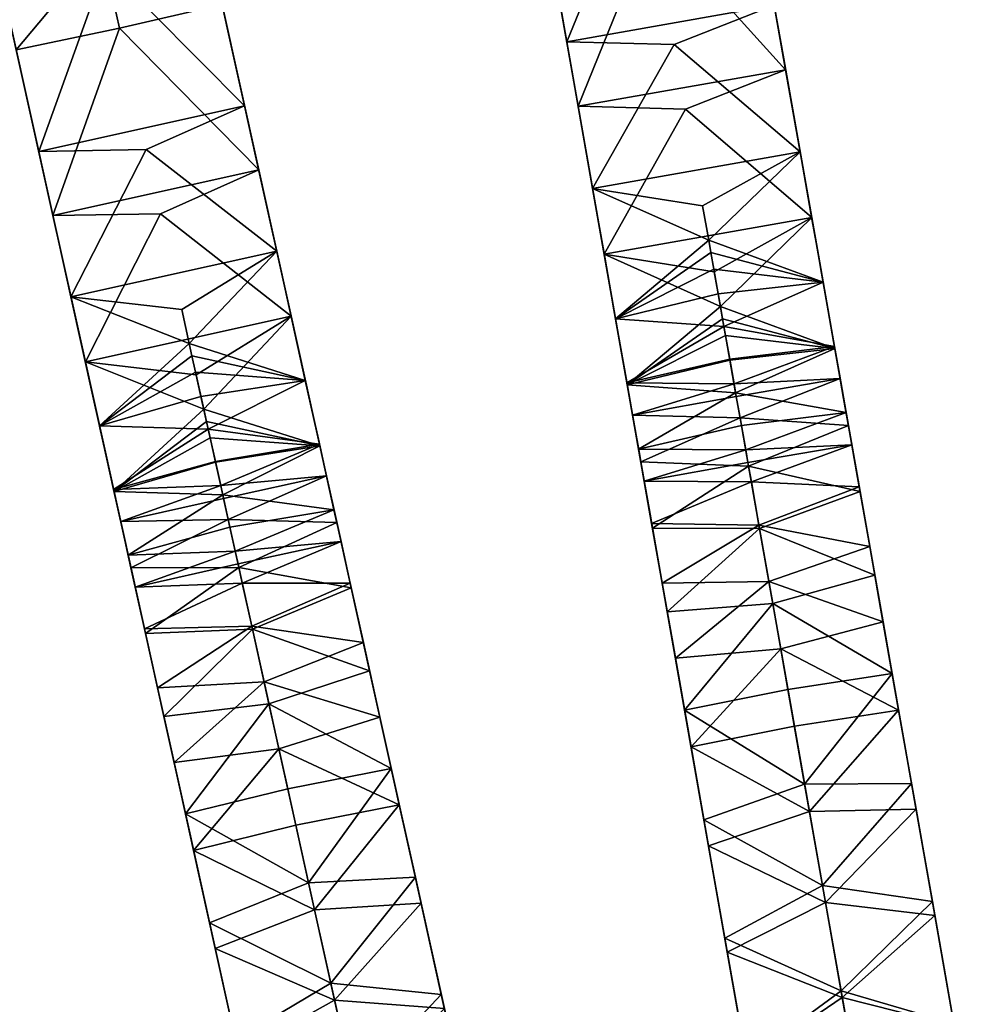
# Model space of a CAD drawing. Units: inches. Extents: x -58 to 58, y -19 to 23.
# Drawn here: x -19 to -14, y 11 to 16 of the extents above; entities that cross this region are included whole.
import ezdxf

# ---------------------------------------------------------------- set-up
doc = ezdxf.new("R2010")
doc.units = ezdxf.units.IN
doc.header["$MEASUREMENT"] = 0
doc.layers.add('SEAT-SEAT', color=5, linetype='Continuous')

msp = doc.modelspace()

# ---------------------------------------------------------------- linework, layer by layer
at = {"layer": 'SEAT-SEAT'}
for points in [[(-15.9033, 16.947, 28.1833), (-15.3209, 17.0451, 28.1729), (-15.7397, 16.0193, 25.8573)], [(-15.7397, 16.0193, 25.8573), (-15.3209, 17.0451, 28.1729), (-14.5766, 16.2244, 25.8573)], [(-15.9033, 16.947, 28.1833), (-15.7397, 16.0193, 25.8573), (-15.871, 16.764, 28.2512)], [(-14.5766, 16.2244, 25.8573), (-14.7079, 16.9691, 28.2512), (-14.5129, 15.8629, 25.9997)], [(-14.7079, 16.9691, 28.2512), (-14.6777, 16.7979, 28.3435), (-14.5129, 15.8629, 25.9997)], [(-14.6777, 16.7979, 28.3435), (-15.2582, 16.6892, 28.3289), (-14.5129, 15.8629, 25.9997)], [(-15.8409, 16.5929, 28.3436), (-15.871, 16.764, 28.2512), (-15.676, 15.6579, 25.9997)], [(-15.676, 15.6579, 25.9997), (-15.871, 16.764, 28.2512), (-15.7397, 16.0193, 25.8573)], [(-15.2582, 16.6892, 28.3289), (-15.8409, 16.5929, 28.3436), (-15.676, 15.6579, 25.9997)], [(-14.5129, 15.8629, 25.9997), (-15.2582, 16.6892, 28.3289), (-15.676, 15.6579, 25.9997)], [(-18.3245, 16.4482, 28.1729), (-17.7489, 16.5802, 28.1833), (-17.5453, 15.6605, 25.8573)], [(-17.7489, 16.5802, 28.1833), (-17.7087, 16.3988, 28.2512), (-17.5453, 15.6605, 25.8573)], [(-18.3462, 16.5463, 29.3694), (-18.9359, 16.4779, 29.4978), (-18.8243, 15.9738, 28.3436)], [(-18.3462, 16.5463, 29.3694), (-18.8243, 15.9738, 28.3436), (-18.2464, 16.0953, 28.3289)], [(-18.2464, 16.0953, 28.3289), (-17.6711, 16.2291, 28.3435), (-18.3462, 16.5463, 29.3694)], [(-18.902, 16.3249, 28.1833), (-18.3245, 16.4482, 28.1729), (-18.6984, 15.4052, 25.8573)], [(-18.6984, 15.4052, 25.8573), (-18.3245, 16.4482, 28.1729), (-17.5453, 15.6605, 25.8573)], [(-17.5453, 15.6605, 25.8573), (-17.7087, 16.3988, 28.2512), (-17.4659, 15.3021, 25.9997)], [(-17.7087, 16.3988, 28.2512), (-17.6711, 16.2291, 28.3435), (-17.4659, 15.3021, 25.9997)], [(-18.902, 16.3249, 28.1833), (-18.6984, 15.4052, 25.8573), (-18.8619, 16.1435, 28.2512)], [(-17.6711, 16.2291, 28.3435), (-18.2464, 16.0953, 28.3289), (-17.4659, 15.3021, 25.9997)], [(-15.7397, 16.0193, 25.8573), (-14.5766, 16.2244, 25.8573), (-15.1375, 16.0046, 25.5396)], [(-15.1375, 16.0046, 25.5396), (-14.5766, 16.2244, 25.8573), (-14.4317, 15.4027, 23.4906)], [(-14.5766, 16.2244, 25.8573), (-14.5238, 15.9248, 25.6084), (-14.4317, 15.4027, 23.4906)], [(-14.5766, 16.2244, 25.8573), (-14.5129, 15.8629, 25.9997), (-14.5238, 15.9248, 25.6084)], [(-18.8243, 15.9738, 28.3436), (-18.8619, 16.1435, 28.2512), (-18.6191, 15.0468, 25.9997)], [(-18.6191, 15.0468, 25.9997), (-18.8619, 16.1435, 28.2512), (-18.6984, 15.4052, 25.8573)], [(-18.2464, 16.0953, 28.3289), (-18.8243, 15.9738, 28.3436), (-18.6191, 15.0468, 25.9997)], [(-17.4659, 15.3021, 25.9997), (-18.2464, 16.0953, 28.3289), (-18.6191, 15.0468, 25.9997)], [(-15.676, 15.6579, 25.9997), (-15.7397, 16.0193, 25.8573), (-15.6869, 15.7198, 25.6084)], [(-15.6869, 15.7198, 25.6084), (-15.7397, 16.0193, 25.8573), (-15.5949, 15.1976, 23.4906)], [(-15.7397, 16.0193, 25.8573), (-15.1375, 16.0046, 25.5396), (-15.5949, 15.1976, 23.4906)], [(-15.5949, 15.1976, 23.4906), (-15.1375, 16.0046, 25.5396), (-14.4317, 15.4027, 23.4906)], [(-14.4317, 15.4027, 23.4906), (-14.5238, 15.9248, 25.6084), (-14.3668, 15.0348, 23.6148)], [(-14.5238, 15.9248, 25.6084), (-14.5129, 15.8629, 25.9997), (-14.3668, 15.0348, 23.6148)], [(-14.5129, 15.8629, 25.9997), (-15.676, 15.6579, 25.9997), (-15.0734, 15.6411, 25.6767)], [(-14.5129, 15.8629, 25.9997), (-15.0734, 15.6411, 25.6767), (-14.3668, 15.0348, 23.6148)], [(-15.676, 15.6579, 25.9997), (-15.6869, 15.7198, 25.6084), (-15.53, 14.8297, 23.6148)], [(-15.53, 14.8297, 23.6148), (-15.6869, 15.7198, 25.6084), (-15.5949, 15.1976, 23.4906)], [(-18.6984, 15.4052, 25.8573), (-17.5453, 15.6605, 25.8573), (-18.0961, 15.4166, 25.5396)], [(-18.0961, 15.4166, 25.5396), (-17.5453, 15.6605, 25.8573), (-17.3649, 14.8459, 23.4906)], [(-17.5453, 15.6605, 25.8573), (-17.4795, 15.3635, 25.6084), (-17.3649, 14.8459, 23.4906)], [(-17.5453, 15.6605, 25.8573), (-17.4659, 15.3021, 25.9997), (-17.4795, 15.3635, 25.6084)], [(-15.0734, 15.6411, 25.6767), (-15.676, 15.6579, 25.9997), (-15.53, 14.8297, 23.6148)], [(-14.3668, 15.0348, 23.6148), (-15.0734, 15.6411, 25.6767), (-15.53, 14.8297, 23.6148)], [(-18.6984, 15.4052, 25.8573), (-18.0961, 15.4166, 25.5396), (-18.5181, 14.5906, 23.4906)], [(-18.6191, 15.0468, 25.9997), (-18.6984, 15.4052, 25.8573), (-18.6327, 15.1082, 25.6084)], [(-18.6327, 15.1082, 25.6084), (-18.6984, 15.4052, 25.8573), (-18.5181, 14.5906, 23.4906)], [(-18.5181, 14.5906, 23.4906), (-18.0961, 15.4166, 25.5396), (-17.3649, 14.8459, 23.4906)], [(-15.5949, 15.1976, 23.4906), (-14.4317, 15.4027, 23.4906), (-14.978, 15.0998, 22.8552)], [(-14.978, 15.0998, 22.8552), (-14.4317, 15.4027, 23.4906), (-14.944, 14.9071, 22.2178)], [(-14.4317, 15.4027, 23.4906), (-14.3029, 14.6723, 21.0835), (-14.944, 14.9071, 22.2178)], [(-14.4317, 15.4027, 23.4906), (-14.3296, 14.8236, 22.2749), (-14.3029, 14.6723, 21.0835)], [(-14.4317, 15.4027, 23.4906), (-14.3668, 15.0348, 23.6148), (-14.3637, 15.0169, 22.9142)], [(-14.3637, 15.0169, 22.9142), (-14.3296, 14.8236, 22.2749), (-14.4317, 15.4027, 23.4906)], [(-17.3649, 14.8459, 23.4906), (-17.4795, 15.3635, 25.6084), (-17.2842, 14.4811, 23.6148)], [(-17.4795, 15.3635, 25.6084), (-17.4659, 15.3021, 25.9997), (-17.2842, 14.4811, 23.6148)], [(-17.4659, 15.3021, 25.9997), (-18.6191, 15.0468, 25.9997), (-18.0163, 15.0562, 25.6767)], [(-17.4659, 15.3021, 25.9997), (-18.0163, 15.0562, 25.6767), (-17.2842, 14.4811, 23.6148)], [(-15.53, 14.8297, 23.6148), (-15.5949, 15.1976, 23.4906), (-15.5268, 14.8118, 22.9142)], [(-15.5268, 14.8118, 22.9142), (-15.5949, 15.1976, 23.4906), (-15.4928, 14.6185, 22.2749)], [(-15.5949, 15.1976, 23.4906), (-15.4661, 14.4672, 21.0835), (-15.4928, 14.6185, 22.2749)], [(-15.5949, 15.1976, 23.4906), (-14.944, 14.9071, 22.2178), (-15.4661, 14.4672, 21.0835)], [(-14.978, 15.0998, 22.8552), (-14.944, 14.9071, 22.2178), (-15.5949, 15.1976, 23.4906)], [(-18.6191, 15.0468, 25.9997), (-18.6327, 15.1082, 25.6084), (-18.4374, 14.2258, 23.6148)], [(-18.4374, 14.2258, 23.6148), (-18.6327, 15.1082, 25.6084), (-18.5181, 14.5906, 23.4906)], [(-18.0163, 15.0562, 25.6767), (-18.6191, 15.0468, 25.9997), (-18.4374, 14.2258, 23.6148)], [(-17.2842, 14.4811, 23.6148), (-18.0163, 15.0562, 25.6767), (-18.4374, 14.2258, 23.6148)], [(-14.3668, 15.0348, 23.6148), (-15.53, 14.8297, 23.6148), (-14.9127, 14.7298, 22.9729)], [(-14.9127, 14.7298, 22.9729), (-14.8786, 14.536, 22.3317), (-14.3668, 15.0348, 23.6148)], [(-14.3668, 15.0348, 23.6148), (-14.8786, 14.536, 22.3317), (-14.2375, 14.3013, 21.1979)], [(-14.3637, 15.0169, 22.9142), (-14.3668, 15.0348, 23.6148), (-14.3296, 14.8236, 22.2749)], [(-14.3668, 15.0348, 23.6148), (-14.2375, 14.3013, 21.1979), (-14.3296, 14.8236, 22.2749)], [(-15.4661, 14.4672, 21.0835), (-14.944, 14.9071, 22.2178), (-14.9318, 14.838, 21.9853)], [(-14.944, 14.9071, 22.2178), (-14.3029, 14.6723, 21.0835), (-14.9318, 14.838, 21.9853)], [(-18.5181, 14.5906, 23.4906), (-17.3649, 14.8459, 23.4906), (-17.8975, 14.5195, 22.8552)], [(-17.8975, 14.5195, 22.8552), (-17.3649, 14.8459, 23.4906), (-17.8552, 14.3285, 22.2178)], [(-17.3649, 14.8459, 23.4906), (-17.2046, 14.1217, 21.0835), (-17.8552, 14.3285, 22.2178)], [(-17.3649, 14.8459, 23.4906), (-17.2378, 14.2717, 22.2749), (-17.2046, 14.1217, 21.0835)], [(-17.3649, 14.8459, 23.4906), (-17.2842, 14.4811, 23.6148), (-17.2802, 14.4633, 22.9142)], [(-17.2802, 14.4633, 22.9142), (-17.2378, 14.2717, 22.2749), (-17.3649, 14.8459, 23.4906)], [(-14.9127, 14.7298, 22.9729), (-15.53, 14.8297, 23.6148), (-14.8786, 14.536, 22.3317)], [(-15.53, 14.8297, 23.6148), (-15.4007, 14.0962, 21.198), (-14.8786, 14.536, 22.3317)], [(-15.53, 14.8297, 23.6148), (-15.4928, 14.6185, 22.2749), (-15.4007, 14.0962, 21.198)], [(-15.5268, 14.8118, 22.9142), (-15.4928, 14.6185, 22.2749), (-15.53, 14.8297, 23.6148)], [(-15.4661, 14.4672, 21.0835), (-14.9318, 14.838, 21.9853), (-14.9154, 14.7451, 21.6731)], [(-14.9154, 14.7451, 21.6731), (-14.9318, 14.838, 21.9853), (-14.3029, 14.6723, 21.0835)], [(-14.3029, 14.6723, 21.0835), (-14.3296, 14.8236, 22.2749), (-14.3174, 14.7544, 22.0423)], [(-14.3296, 14.8236, 22.2749), (-14.2375, 14.3013, 21.1979), (-14.3174, 14.7544, 22.0423)], [(-15.4661, 14.4672, 21.0835), (-14.9154, 14.7451, 21.6731), (-14.891, 14.6067, 21.2079)], [(-14.9154, 14.7451, 21.6731), (-14.3029, 14.6723, 21.0835), (-14.891, 14.6067, 21.2079)], [(-14.3029, 14.6723, 21.0835), (-14.3174, 14.7544, 22.0423), (-14.301, 14.6616, 21.7302)], [(-14.301, 14.6616, 21.7302), (-14.3174, 14.7544, 22.0423), (-14.2375, 14.3013, 21.1979)], [(-14.891, 14.6067, 21.2079), (-14.3029, 14.6723, 21.0835), (-14.8586, 14.4228, 20.5896)], [(-14.3029, 14.6723, 21.0835), (-14.2395, 14.3124, 19.8736), (-14.8586, 14.4228, 20.5896)], [(-14.3029, 14.6723, 21.0835), (-14.2442, 14.3393, 20.6467), (-14.2395, 14.3124, 19.8736)], [(-14.2766, 14.5232, 21.265), (-14.2442, 14.3393, 20.6467), (-14.3029, 14.6723, 21.0835)], [(-14.3029, 14.6723, 21.0835), (-14.301, 14.6616, 21.7302), (-14.2766, 14.5232, 21.265)], [(-14.301, 14.6616, 21.7302), (-14.2375, 14.3013, 21.1979), (-14.2766, 14.5232, 21.265)], [(-18.4374, 14.2258, 23.6148), (-18.5181, 14.5906, 23.4906), (-18.4334, 14.208, 22.9142)], [(-18.4334, 14.208, 22.9142), (-18.5181, 14.5906, 23.4906), (-18.391, 14.0164, 22.2749)], [(-18.5181, 14.5906, 23.4906), (-18.3578, 13.8664, 21.0835), (-18.391, 14.0164, 22.2749)], [(-18.5181, 14.5906, 23.4906), (-17.8552, 14.3285, 22.2178), (-18.3578, 13.8664, 21.0835)], [(-17.8975, 14.5195, 22.8552), (-17.8552, 14.3285, 22.2178), (-18.5181, 14.5906, 23.4906)], [(-15.4007, 14.0962, 21.198), (-15.4928, 14.6185, 22.2749), (-15.4806, 14.5493, 22.0423)], [(-15.4928, 14.6185, 22.2749), (-15.4661, 14.4672, 21.0835), (-15.4806, 14.5493, 22.0423)], [(-14.891, 14.6067, 21.2079), (-14.8586, 14.4228, 20.5896), (-15.4661, 14.4672, 21.0835)], [(-15.4007, 14.0962, 21.198), (-15.4806, 14.5493, 22.0423), (-15.4642, 14.4565, 21.7302)], [(-15.4642, 14.4565, 21.7302), (-15.4806, 14.5493, 22.0423), (-15.4661, 14.4672, 21.0835)], [(-14.8786, 14.536, 22.3317), (-15.4007, 14.0962, 21.198), (-14.8664, 14.4668, 22.0991)], [(-14.2375, 14.3013, 21.1979), (-14.8786, 14.536, 22.3317), (-14.8664, 14.4668, 22.0991)], [(-14.2766, 14.5232, 21.265), (-14.2375, 14.3013, 21.1979), (-14.2442, 14.3393, 20.6467)], [(-17.2842, 14.4811, 23.6148), (-18.4374, 14.2258, 23.6148), (-17.8163, 14.1528, 22.9729)], [(-17.8163, 14.1528, 22.9729), (-17.7738, 13.9606, 22.3317), (-17.2842, 14.4811, 23.6148)], [(-17.2842, 14.4811, 23.6148), (-17.7738, 13.9606, 22.3317), (-17.1232, 13.7539, 21.1979)], [(-17.2802, 14.4633, 22.9142), (-17.2842, 14.4811, 23.6148), (-17.2378, 14.2717, 22.2749)], [(-17.2842, 14.4811, 23.6148), (-17.1232, 13.7539, 21.1979), (-17.2378, 14.2717, 22.2749)], [(-15.4642, 14.4565, 21.7302), (-15.4661, 14.4672, 21.0835), (-15.4398, 14.3181, 21.265)], [(-15.4398, 14.3181, 21.265), (-15.4661, 14.4672, 21.0835), (-15.4074, 14.1342, 20.6466)], [(-15.4661, 14.4672, 21.0835), (-15.4026, 14.1073, 19.8736), (-15.4074, 14.1342, 20.6466)], [(-15.4661, 14.4672, 21.0835), (-14.8586, 14.4228, 20.5896), (-15.4026, 14.1073, 19.8736)], [(-14.85, 14.3739, 21.787), (-14.8664, 14.4668, 22.0991), (-15.4007, 14.0962, 21.198)], [(-14.2375, 14.3013, 21.1979), (-14.8664, 14.4668, 22.0991), (-14.85, 14.3739, 21.787)], [(-15.4398, 14.3181, 21.265), (-15.4007, 14.0962, 21.198), (-15.4642, 14.4565, 21.7302)], [(-15.4026, 14.1073, 19.8736), (-14.8586, 14.4228, 20.5896), (-14.8263, 14.2398, 19.9742)], [(-14.8586, 14.4228, 20.5896), (-14.2395, 14.3124, 19.8736), (-14.8263, 14.2398, 19.9742)], [(-14.85, 14.3739, 21.787), (-15.4007, 14.0962, 21.198), (-14.8256, 14.2356, 21.3218)], [(-14.8256, 14.2356, 21.3218), (-14.2375, 14.3013, 21.1979), (-14.85, 14.3739, 21.787)], [(-18.3578, 13.8664, 21.0835), (-17.8552, 14.3285, 22.2178), (-17.8401, 14.26, 21.9853)], [(-17.8552, 14.3285, 22.2178), (-17.2046, 14.1217, 21.0835), (-17.8401, 14.26, 21.9853)], [(-15.4398, 14.3181, 21.265), (-15.4074, 14.1342, 20.6466), (-15.4007, 14.0962, 21.198)], [(-14.8022, 14.1032, 19.5149), (-14.8263, 14.2398, 19.9742), (-14.2395, 14.3124, 19.8736)], [(-14.8256, 14.2356, 21.3218), (-14.7932, 14.0517, 20.7034), (-14.2375, 14.3013, 21.1979)], [(-14.8022, 14.1032, 19.5149), (-14.2395, 14.3124, 19.8736), (-14.2076, 14.1316, 19.2661)], [(-14.7932, 14.0517, 20.7034), (-14.174, 13.9412, 19.9874), (-14.2375, 14.3013, 21.1979)], [(-14.2395, 14.3124, 19.8736), (-14.2442, 14.3393, 20.6467), (-14.212, 14.1563, 20.0313)], [(-14.2375, 14.3013, 21.1979), (-14.174, 13.9412, 19.9874), (-14.2442, 14.3393, 20.6467)], [(-14.2442, 14.3393, 20.6467), (-14.174, 13.9412, 19.9874), (-14.212, 14.1563, 20.0313)], [(-14.1879, 14.0197, 19.572), (-14.2076, 14.1316, 19.2661), (-14.2395, 14.3124, 19.8736)], [(-14.2395, 14.3124, 19.8736), (-14.212, 14.1563, 20.0313), (-14.1879, 14.0197, 19.572)], [(-18.3578, 13.8664, 21.0835), (-17.8401, 14.26, 21.9853), (-17.8197, 14.1679, 21.6731)], [(-17.8197, 14.1679, 21.6731), (-17.8401, 14.26, 21.9853), (-17.2046, 14.1217, 21.0835)], [(-17.2046, 14.1217, 21.0835), (-17.2378, 14.2717, 22.2749), (-17.2226, 14.2031, 22.0423)], [(-17.2378, 14.2717, 22.2749), (-17.1232, 13.7539, 21.1979), (-17.2226, 14.2031, 22.0423)], [(-17.8163, 14.1528, 22.9729), (-18.4374, 14.2258, 23.6148), (-17.7738, 13.9606, 22.3317)], [(-18.4374, 14.2258, 23.6148), (-18.2764, 13.4986, 21.198), (-17.7738, 13.9606, 22.3317)], [(-18.4374, 14.2258, 23.6148), (-18.391, 14.0164, 22.2749), (-18.2764, 13.4986, 21.198)], [(-18.4334, 14.208, 22.9142), (-18.391, 14.0164, 22.2749), (-18.4374, 14.2258, 23.6148)], [(-17.2046, 14.1217, 21.0835), (-17.2226, 14.2031, 22.0423), (-17.2023, 14.1111, 21.7302)], [(-17.2023, 14.1111, 21.7302), (-17.2226, 14.2031, 22.0423), (-17.1232, 13.7539, 21.1979)], [(-15.4026, 14.1073, 19.8736), (-14.8263, 14.2398, 19.9742), (-14.8022, 14.1032, 19.5149)], [(-14.8256, 14.2356, 21.3218), (-15.4007, 14.0962, 21.198), (-14.7932, 14.0517, 20.7034)], [(-18.3578, 13.8664, 21.0835), (-17.8197, 14.1679, 21.6731), (-17.7893, 14.0307, 21.2079)], [(-17.8197, 14.1679, 21.6731), (-17.2046, 14.1217, 21.0835), (-17.7893, 14.0307, 21.2079)], [(-15.4007, 14.0962, 21.198), (-15.4074, 14.1342, 20.6466), (-15.3372, 13.7361, 19.9874)], [(-15.3372, 13.7361, 19.9874), (-15.4074, 14.1342, 20.6466), (-15.3751, 13.9512, 20.0312)], [(-15.4074, 14.1342, 20.6466), (-15.4026, 14.1073, 19.8736), (-15.3751, 13.9512, 20.0312)], [(-14.2076, 14.1316, 19.2661), (-14.7895, 14.0311, 19.2729), (-14.8022, 14.1032, 19.5149)], [(-14.2076, 14.1316, 19.2661), (-14.7684, 13.9111, 18.9327), (-14.7895, 14.0311, 19.2729)], [(-14.1614, 13.8696, 18.6174), (-14.7684, 13.9111, 18.9327), (-14.2076, 14.1316, 19.2661)], [(-14.1879, 14.0197, 19.572), (-14.212, 14.1563, 20.0313), (-14.174, 13.9412, 19.9874)], [(-14.1879, 14.0197, 19.572), (-14.1752, 13.9479, 19.3308), (-14.2076, 14.1316, 19.2661)], [(-14.1614, 13.8696, 18.6174), (-14.2076, 14.1316, 19.2661), (-14.1551, 13.8339, 19.0077)], [(-14.1551, 13.8339, 19.0077), (-14.2076, 14.1316, 19.2661), (-14.1752, 13.9479, 19.3308)], [(-17.7893, 14.0307, 21.2079), (-17.2046, 14.1217, 21.0835), (-17.749, 13.8484, 20.5896)], [(-17.2046, 14.1217, 21.0835), (-17.1256, 13.7649, 19.8736), (-17.749, 13.8484, 20.5896)], [(-17.2046, 14.1217, 21.0835), (-17.1315, 13.7916, 20.6467), (-17.1256, 13.7649, 19.8736)], [(-17.1719, 13.9739, 21.265), (-17.1315, 13.7916, 20.6467), (-17.2046, 14.1217, 21.0835)], [(-17.2046, 14.1217, 21.0835), (-17.2023, 14.1111, 21.7302), (-17.1719, 13.9739, 21.265)], [(-17.2023, 14.1111, 21.7302), (-17.1232, 13.7539, 21.1979), (-17.1719, 13.9739, 21.265)], [(-15.351, 13.8146, 19.572), (-15.3751, 13.9512, 20.0312), (-15.4026, 14.1073, 19.8736)], [(-15.351, 13.8146, 19.572), (-15.4026, 14.1073, 19.8736), (-15.3708, 13.9265, 19.2661)], [(-14.8022, 14.1032, 19.5149), (-15.3708, 13.9265, 19.2661), (-15.4026, 14.1073, 19.8736)], [(-15.4007, 14.0962, 21.198), (-15.3372, 13.7361, 19.9874), (-14.7932, 14.0517, 20.7034)], [(-14.8022, 14.1032, 19.5149), (-14.7895, 14.0311, 19.2729), (-15.3708, 13.9265, 19.2661)], [(-17.7893, 14.0307, 21.2079), (-17.749, 13.8484, 20.5896), (-18.3578, 13.8664, 21.0835)], [(-14.7684, 13.9111, 18.9327), (-15.3708, 13.9265, 19.2661), (-14.7895, 14.0311, 19.2729)], [(-15.3372, 13.7361, 19.9874), (-14.7609, 13.8686, 20.088), (-14.7932, 14.0517, 20.7034)], [(-14.7932, 14.0517, 20.7034), (-14.7609, 13.8686, 20.088), (-14.174, 13.9412, 19.9874)], [(-14.1423, 13.7611, 19.3822), (-14.1752, 13.9479, 19.3308), (-14.1879, 14.0197, 19.572)], [(-14.1879, 14.0197, 19.572), (-14.174, 13.9412, 19.9874), (-14.1423, 13.7611, 19.3822)], [(-18.2764, 13.4986, 21.198), (-18.391, 14.0164, 22.2749), (-18.3758, 13.9478, 22.0423)], [(-18.391, 14.0164, 22.2749), (-18.3578, 13.8664, 21.0835), (-18.3758, 13.9478, 22.0423)], [(-17.1719, 13.9739, 21.265), (-17.1232, 13.7539, 21.1979), (-17.1315, 13.7916, 20.6467)], [(-18.2764, 13.4986, 21.198), (-18.3758, 13.9478, 22.0423), (-18.3554, 13.8558, 21.7302)], [(-18.3554, 13.8558, 21.7302), (-18.3758, 13.9478, 22.0423), (-18.3578, 13.8664, 21.0835)], [(-17.7738, 13.9606, 22.3317), (-18.2764, 13.4986, 21.198), (-17.7586, 13.892, 22.0991)], [(-17.1232, 13.7539, 21.1979), (-17.7738, 13.9606, 22.3317), (-17.7586, 13.892, 22.0991)], [(-15.3372, 13.7361, 19.9874), (-15.3751, 13.9512, 20.0312), (-15.351, 13.8146, 19.572)], [(-15.3246, 13.6646, 18.6174), (-15.3183, 13.6288, 19.0077), (-15.3708, 13.9265, 19.2661)], [(-15.3708, 13.9265, 19.2661), (-15.3183, 13.6288, 19.0077), (-15.3384, 13.7428, 19.3308)], [(-15.3708, 13.9265, 19.2661), (-15.3384, 13.7428, 19.3308), (-15.351, 13.8146, 19.572)], [(-15.3246, 13.6646, 18.6174), (-15.3708, 13.9265, 19.2661), (-14.7684, 13.9111, 18.9327)], [(-14.7207, 13.6408, 18.3889), (-15.3246, 13.6646, 18.6174), (-14.7684, 13.9111, 18.9327)], [(-14.1614, 13.8696, 18.6174), (-14.7207, 13.6408, 18.3889), (-14.7684, 13.9111, 18.9327)], [(-14.7368, 13.732, 19.6288), (-14.174, 13.9412, 19.9874), (-14.7609, 13.8686, 20.088)], [(-14.1423, 13.7611, 19.3822), (-14.174, 13.9412, 19.9874), (-14.7368, 13.732, 19.6288)], [(-14.1423, 13.7611, 19.3822), (-14.1551, 13.8339, 19.0077), (-14.1752, 13.9479, 19.3308)], [(-18.3554, 13.8558, 21.7302), (-18.3578, 13.8664, 21.0835), (-18.3251, 13.7186, 21.265)], [(-18.3251, 13.7186, 21.265), (-18.3578, 13.8664, 21.0835), (-18.2847, 13.5363, 20.6466)], [(-18.3578, 13.8664, 21.0835), (-18.2788, 13.5096, 19.8736), (-18.2847, 13.5363, 20.6466)], [(-18.3578, 13.8664, 21.0835), (-17.749, 13.8484, 20.5896), (-18.2788, 13.5096, 19.8736)], [(-18.3251, 13.7186, 21.265), (-18.2764, 13.4986, 21.198), (-18.3554, 13.8558, 21.7302)], [(-17.7382, 13.7999, 21.787), (-17.7586, 13.892, 22.0991), (-18.2764, 13.4986, 21.198)], [(-17.1232, 13.7539, 21.1979), (-17.7586, 13.892, 22.0991), (-17.7382, 13.7999, 21.787)], [(-15.3372, 13.7361, 19.9874), (-14.7368, 13.732, 19.6288), (-14.7609, 13.8686, 20.088)], [(-14.096, 13.4984, 18.026), (-14.7207, 13.6408, 18.3889), (-14.1614, 13.8696, 18.6174)], [(-14.096, 13.4984, 18.026), (-14.1614, 13.8696, 18.6174), (-14.1098, 13.5772, 18.4912)], [(-14.1098, 13.5772, 18.4912), (-14.1614, 13.8696, 18.6174), (-14.1551, 13.8339, 19.0077)], [(-18.2788, 13.5096, 19.8736), (-17.749, 13.8484, 20.5896), (-17.7088, 13.6669, 19.9742)], [(-17.7382, 13.7999, 21.787), (-18.2764, 13.4986, 21.198), (-17.7079, 13.6627, 21.3218)], [(-17.749, 13.8484, 20.5896), (-17.1256, 13.7649, 19.8736), (-17.7088, 13.6669, 19.9742)], [(-17.7079, 13.6627, 21.3218), (-17.1232, 13.7539, 21.1979), (-17.7382, 13.7999, 21.787)], [(-15.351, 13.8146, 19.572), (-15.3384, 13.7428, 19.3308), (-15.3054, 13.556, 19.3822)], [(-15.351, 13.8146, 19.572), (-15.3054, 13.556, 19.3822), (-15.3372, 13.7361, 19.9874)], [(-14.1007, 13.5251, 18.798), (-14.1098, 13.5772, 18.4912), (-14.1551, 13.8339, 19.0077)], [(-14.1007, 13.5251, 18.798), (-14.1551, 13.8339, 19.0077), (-14.1423, 13.7611, 19.3822)], [(-17.6788, 13.5315, 19.5149), (-17.7088, 13.6669, 19.9742), (-17.1256, 13.7649, 19.8736)], [(-17.7079, 13.6627, 21.3218), (-17.6675, 13.4804, 20.7034), (-17.1232, 13.7539, 21.1979)], [(-17.6788, 13.5315, 19.5149), (-17.1256, 13.7649, 19.8736), (-17.0859, 13.5857, 19.2661)], [(-17.6675, 13.4804, 20.7034), (-17.0442, 13.3969, 19.9874), (-17.1232, 13.7539, 21.1979)], [(-17.1256, 13.7649, 19.8736), (-17.1315, 13.7916, 20.6467), (-17.0914, 13.6101, 20.0313)], [(-17.1232, 13.7539, 21.1979), (-17.0442, 13.3969, 19.9874), (-17.1315, 13.7916, 20.6467)], [(-17.1315, 13.7916, 20.6467), (-17.0442, 13.3969, 19.9874), (-17.0914, 13.6101, 20.0313)], [(-17.0614, 13.4747, 19.572), (-17.0859, 13.5857, 19.2661), (-17.1256, 13.7649, 19.8736)], [(-17.1256, 13.7649, 19.8736), (-17.0914, 13.6101, 20.0313), (-17.0614, 13.4747, 19.572)], [(-14.7242, 13.6605, 19.3885), (-14.1423, 13.7611, 19.3822), (-14.7368, 13.732, 19.6288)], [(-14.7052, 13.5525, 19.0824), (-14.1423, 13.7611, 19.3822), (-14.7242, 13.6605, 19.3885)], [(-14.7052, 13.5525, 19.0824), (-14.1007, 13.5251, 18.798), (-14.1423, 13.7611, 19.3822)], [(-18.3251, 13.7186, 21.265), (-18.2847, 13.5363, 20.6466), (-18.2764, 13.4986, 21.198)], [(-15.3183, 13.6288, 19.0077), (-15.3054, 13.556, 19.3822), (-15.3384, 13.7428, 19.3308)], [(-15.3054, 13.556, 19.3822), (-14.7368, 13.732, 19.6288), (-15.3372, 13.7361, 19.9874)], [(-14.7242, 13.6605, 19.3885), (-14.7368, 13.732, 19.6288), (-15.3054, 13.556, 19.3822)], [(-18.2788, 13.5096, 19.8736), (-17.7088, 13.6669, 19.9742), (-17.6788, 13.5315, 19.5149)], [(-17.7079, 13.6627, 21.3218), (-18.2764, 13.4986, 21.198), (-17.6675, 13.4804, 20.7034)], [(-15.2591, 13.2933, 18.026), (-15.273, 13.3721, 18.4912), (-15.3246, 13.6646, 18.6174)], [(-15.3246, 13.6646, 18.6174), (-15.273, 13.3721, 18.4912), (-15.3183, 13.6288, 19.0077)], [(-15.2591, 13.2933, 18.026), (-15.3246, 13.6646, 18.6174), (-14.7207, 13.6408, 18.3889)], [(-14.7242, 13.6605, 19.3885), (-15.3054, 13.556, 19.3822), (-14.7052, 13.5525, 19.0824)], [(-14.6591, 13.2912, 17.894), (-15.2591, 13.2933, 18.026), (-14.7207, 13.6408, 18.3889)], [(-14.096, 13.4984, 18.026), (-14.6591, 13.2912, 17.894), (-14.7207, 13.6408, 18.3889)], [(-17.0859, 13.5857, 19.2661), (-17.663, 13.46, 19.2729), (-17.6788, 13.5315, 19.5149)], [(-17.0859, 13.5857, 19.2661), (-17.6366, 13.341, 18.9327), (-17.663, 13.46, 19.2729)], [(-17.0285, 13.3259, 18.6174), (-17.6366, 13.341, 18.9327), (-17.0859, 13.5857, 19.2661)], [(-17.0614, 13.4747, 19.572), (-17.0914, 13.6101, 20.0313), (-17.0442, 13.3969, 19.9874)], [(-17.0614, 13.4747, 19.572), (-17.0456, 13.4035, 19.3308), (-17.0859, 13.5857, 19.2661)], [(-17.0285, 13.3259, 18.6174), (-17.0859, 13.5857, 19.2661), (-17.0206, 13.2905, 19.0077)], [(-17.0206, 13.2905, 19.0077), (-17.0859, 13.5857, 19.2661), (-17.0456, 13.4035, 19.3308)], [(-15.273, 13.3721, 18.4912), (-15.2638, 13.3201, 18.798), (-15.3183, 13.6288, 19.0077)], [(-15.2638, 13.3201, 18.798), (-15.3054, 13.556, 19.3822), (-15.3183, 13.6288, 19.0077)], [(-18.2764, 13.4986, 21.198), (-18.2847, 13.5363, 20.6466), (-18.1973, 13.1416, 19.9874)], [(-18.1973, 13.1416, 19.9874), (-18.2847, 13.5363, 20.6466), (-18.2445, 13.3548, 20.0312)], [(-18.2847, 13.5363, 20.6466), (-18.2788, 13.5096, 19.8736), (-18.2445, 13.3548, 20.0312)], [(-17.6788, 13.5315, 19.5149), (-18.2391, 13.3304, 19.2661), (-18.2788, 13.5096, 19.8736)], [(-17.6788, 13.5315, 19.5149), (-17.663, 13.46, 19.2729), (-18.2391, 13.3304, 19.2661)], [(-14.7052, 13.5525, 19.0824), (-15.3054, 13.556, 19.3822), (-15.2638, 13.3201, 18.798)], [(-14.7052, 13.5525, 19.0824), (-15.2638, 13.3201, 18.798), (-14.6623, 13.3092, 18.593)], [(-14.6623, 13.3092, 18.593), (-14.1007, 13.5251, 18.798), (-14.7052, 13.5525, 19.0824)], [(-14.6623, 13.3092, 18.593), (-14.0417, 13.1908, 18.2656), (-14.1007, 13.5251, 18.798)], [(-14.0417, 13.1908, 18.2656), (-14.0513, 13.2451, 18.0211), (-14.1098, 13.5772, 18.4912)], [(-14.0417, 13.1908, 18.2656), (-14.1098, 13.5772, 18.4912), (-14.1007, 13.5251, 18.798)], [(-14.0513, 13.2451, 18.0211), (-14.096, 13.4984, 18.026), (-14.1098, 13.5772, 18.4912)], [(-18.2146, 13.2194, 19.572), (-18.2445, 13.3548, 20.0312), (-18.2788, 13.5096, 19.8736)], [(-18.2146, 13.2194, 19.572), (-18.2788, 13.5096, 19.8736), (-18.2391, 13.3304, 19.2661)], [(-18.2764, 13.4986, 21.198), (-18.1973, 13.1416, 19.9874), (-17.6675, 13.4804, 20.7034)], [(-18.1973, 13.1416, 19.9874), (-17.6273, 13.2989, 20.088), (-17.6675, 13.4804, 20.7034)], [(-17.6675, 13.4804, 20.7034), (-17.6273, 13.2989, 20.088), (-17.0442, 13.3969, 19.9874)], [(-17.0046, 13.2183, 19.3822), (-17.0456, 13.4035, 19.3308), (-17.0614, 13.4747, 19.572)], [(-17.0614, 13.4747, 19.572), (-17.0442, 13.3969, 19.9874), (-17.0046, 13.2183, 19.3822)], [(-14.0133, 13.0298, 17.5109), (-14.6591, 13.2912, 17.894), (-14.096, 13.4984, 18.026)], [(-14.0133, 13.0298, 17.5109), (-14.096, 13.4984, 18.026), (-14.0513, 13.2451, 18.0211)], [(-17.6366, 13.341, 18.9327), (-18.2391, 13.3304, 19.2661), (-17.663, 13.46, 19.2729)], [(-17.5973, 13.1635, 19.6288), (-17.0442, 13.3969, 19.9874), (-17.6273, 13.2989, 20.088)], [(-17.0046, 13.2183, 19.3822), (-17.0442, 13.3969, 19.9874), (-17.5973, 13.1635, 19.6288)], [(-17.0046, 13.2183, 19.3822), (-17.0206, 13.2905, 19.0077), (-17.0456, 13.4035, 19.3308)], [(-15.2591, 13.2933, 18.026), (-15.2145, 13.04, 18.0211), (-15.273, 13.3721, 18.4912)], [(-15.2145, 13.04, 18.0211), (-15.2049, 12.9857, 18.2656), (-15.273, 13.3721, 18.4912)], [(-15.2049, 12.9857, 18.2656), (-15.2638, 13.3201, 18.798), (-15.273, 13.3721, 18.4912)], [(-18.1973, 13.1416, 19.9874), (-18.2445, 13.3548, 20.0312), (-18.2146, 13.2194, 19.572)], [(-18.1816, 13.0706, 18.6174), (-18.2391, 13.3304, 19.2661), (-17.6366, 13.341, 18.9327)], [(-18.1816, 13.0706, 18.6174), (-18.1738, 13.0352, 19.0077), (-18.2391, 13.3304, 19.2661)], [(-18.2391, 13.3304, 19.2661), (-18.1738, 13.0352, 19.0077), (-18.1988, 13.1482, 19.3308)], [(-18.2391, 13.3304, 19.2661), (-18.1988, 13.1482, 19.3308), (-18.2146, 13.2194, 19.572)], [(-17.5773, 13.0731, 18.3889), (-18.1816, 13.0706, 18.6174), (-17.6366, 13.341, 18.9327)], [(-17.0285, 13.3259, 18.6174), (-17.5773, 13.0731, 18.3889), (-17.6366, 13.341, 18.9327)], [(-16.947, 12.9579, 18.026), (-17.5773, 13.0731, 18.3889), (-17.0285, 13.3259, 18.6174)], [(-16.947, 12.9579, 18.026), (-17.0285, 13.3259, 18.6174), (-16.9643, 13.036, 18.4912)], [(-16.9643, 13.036, 18.4912), (-17.0285, 13.3259, 18.6174), (-17.0206, 13.2905, 19.0077)], [(-14.6623, 13.3092, 18.593), (-15.2638, 13.3201, 18.798), (-15.2049, 12.9857, 18.2656)], [(-14.6623, 13.3092, 18.593), (-15.2049, 12.9857, 18.2656), (-14.6068, 12.9946, 18.1476)], [(-14.6068, 12.9946, 18.1476), (-14.0417, 13.1908, 18.2656), (-14.6623, 13.3092, 18.593)], [(-18.1973, 13.1416, 19.9874), (-17.5973, 13.1635, 19.6288), (-17.6273, 13.2989, 20.088)], [(-16.9528, 12.9844, 18.798), (-16.9643, 13.036, 18.4912), (-17.0206, 13.2905, 19.0077)], [(-16.9528, 12.9844, 18.798), (-17.0206, 13.2905, 19.0077), (-17.0046, 13.2183, 19.3822)], [(-15.1765, 12.8247, 17.5109), (-15.2145, 13.04, 18.0211), (-15.2591, 13.2933, 18.026)], [(-15.1765, 12.8247, 17.5109), (-15.2591, 13.2933, 18.026), (-14.6591, 13.2912, 17.894)], [(-14.5849, 12.8706, 17.4598), (-15.1765, 12.8247, 17.5109), (-14.6591, 13.2912, 17.894)], [(-14.0133, 13.0298, 17.5109), (-14.5849, 12.8706, 17.4598), (-14.6591, 13.2912, 17.894)], [(-18.2146, 13.2194, 19.572), (-18.1988, 13.1482, 19.3308), (-18.1578, 12.9631, 19.3822)], [(-18.2146, 13.2194, 19.572), (-18.1578, 12.9631, 19.3822), (-18.1973, 13.1416, 19.9874)], [(-17.5816, 13.0926, 19.3885), (-17.0046, 13.2183, 19.3822), (-17.5973, 13.1635, 19.6288)], [(-17.5579, 12.9855, 19.0824), (-17.0046, 13.2183, 19.3822), (-17.5816, 13.0926, 19.3885)], [(-17.5579, 12.9855, 19.0824), (-16.9528, 12.9844, 18.798), (-17.0046, 13.2183, 19.3822)], [(-13.9673, 12.7687, 17.8019), (-13.9809, 12.8456, 17.6086), (-14.0513, 13.2451, 18.0211)], [(-13.9673, 12.7687, 17.8019), (-14.0513, 13.2451, 18.0211), (-14.0417, 13.1908, 18.2656)], [(-13.9809, 12.8456, 17.6086), (-14.0133, 13.0298, 17.5109), (-14.0513, 13.2451, 18.0211)], [(-18.1738, 13.0352, 19.0077), (-18.1578, 12.9631, 19.3822), (-18.1988, 13.1482, 19.3308)], [(-18.1578, 12.9631, 19.3822), (-17.5973, 13.1635, 19.6288), (-18.1973, 13.1416, 19.9874)], [(-17.5816, 13.0926, 19.3885), (-17.5973, 13.1635, 19.6288), (-18.1578, 12.9631, 19.3822)], [(-14.6068, 12.9946, 18.1476), (-13.9673, 12.7687, 17.8019), (-14.0417, 13.1908, 18.2656)], [(-17.5816, 13.0926, 19.3885), (-18.1578, 12.9631, 19.3822), (-17.5579, 12.9855, 19.0824)], [(-18.1002, 12.7026, 18.026), (-18.1816, 13.0706, 18.6174), (-17.5773, 13.0731, 18.3889)], [(-18.1002, 12.7026, 18.026), (-18.1174, 12.7807, 18.4912), (-18.1816, 13.0706, 18.6174)], [(-18.1816, 13.0706, 18.6174), (-18.1174, 12.7807, 18.4912), (-18.1738, 13.0352, 19.0077)], [(-18.1174, 12.7807, 18.4912), (-18.106, 12.7291, 18.798), (-18.1738, 13.0352, 19.0077)], [(-18.106, 12.7291, 18.798), (-18.1578, 12.9631, 19.3822), (-18.1738, 13.0352, 19.0077)], [(-17.5006, 12.7264, 17.894), (-18.1002, 12.7026, 18.026), (-17.5773, 13.0731, 18.3889)], [(-16.947, 12.9579, 18.026), (-17.5006, 12.7264, 17.894), (-17.5773, 13.0731, 18.3889)], [(-16.8795, 12.6529, 18.2656), (-16.8914, 12.7067, 18.0211), (-16.9643, 13.036, 18.4912)], [(-16.8795, 12.6529, 18.2656), (-16.9643, 13.036, 18.4912), (-16.9528, 12.9844, 18.798)], [(-16.8914, 12.7067, 18.0211), (-16.947, 12.9579, 18.026), (-16.9643, 13.036, 18.4912)], [(-15.1765, 12.8247, 17.5109), (-15.144, 12.6405, 17.6086), (-15.2145, 13.04, 18.0211)], [(-15.144, 12.6405, 17.6086), (-15.1305, 12.5636, 17.8019), (-15.2145, 13.04, 18.0211)], [(-15.1305, 12.5636, 17.8019), (-15.2049, 12.9857, 18.2656), (-15.2145, 13.04, 18.0211)], [(-13.9162, 12.4786, 17.0884), (-14.5849, 12.8706, 17.4598), (-14.0133, 13.0298, 17.5109)], [(-13.9162, 12.4786, 17.0884), (-14.0133, 13.0298, 17.5109), (-13.9809, 12.8456, 17.6086)], [(-17.5579, 12.9855, 19.0824), (-18.1578, 12.9631, 19.3822), (-18.106, 12.7291, 18.798)], [(-17.5579, 12.9855, 19.0824), (-18.106, 12.7291, 18.798), (-17.5045, 12.7443, 18.593)], [(-17.5045, 12.7443, 18.593), (-16.9528, 12.9844, 18.798), (-17.5579, 12.9855, 19.0824)], [(-17.5045, 12.7443, 18.593), (-16.8795, 12.6529, 18.2656), (-16.9528, 12.9844, 18.798)], [(-14.6068, 12.9946, 18.1476), (-15.2049, 12.9857, 18.2656), (-15.1305, 12.5636, 17.8019)], [(-14.6068, 12.9946, 18.1476), (-15.1305, 12.5636, 17.8019), (-14.54, 12.616, 17.7568)], [(-14.54, 12.616, 17.7568), (-13.9673, 12.7687, 17.8019), (-14.6068, 12.9946, 18.1476)], [(-16.8441, 12.4933, 17.5109), (-17.5006, 12.7264, 17.894), (-16.947, 12.9579, 18.026)], [(-16.8441, 12.4933, 17.5109), (-16.947, 12.9579, 18.026), (-16.8914, 12.7067, 18.0211)], [(-15.0793, 12.2736, 17.0884), (-15.1765, 12.8247, 17.5109), (-14.5849, 12.8706, 17.4598)], [(-14.5, 12.389, 17.0967), (-15.0793, 12.2736, 17.0884), (-14.5849, 12.8706, 17.4598)], [(-14.5, 12.389, 17.0967), (-14.5849, 12.8706, 17.4598), (-13.9162, 12.4786, 17.0884)], [(-15.0793, 12.2736, 17.0884), (-15.144, 12.6405, 17.6086), (-15.1765, 12.8247, 17.5109)], [(-13.9002, 12.3881, 17.2637), (-13.9162, 12.4786, 17.0884), (-13.9809, 12.8456, 17.6086)], [(-13.9002, 12.3881, 17.2637), (-13.9809, 12.8456, 17.6086), (-13.8798, 12.2722, 17.4217)], [(-13.8798, 12.2722, 17.4217), (-13.9809, 12.8456, 17.6086), (-13.9673, 12.7687, 17.8019)], [(-18.1002, 12.7026, 18.026), (-18.0446, 12.4514, 18.0211), (-18.1174, 12.7807, 18.4912)], [(-18.0446, 12.4514, 18.0211), (-18.0326, 12.3976, 18.2656), (-18.1174, 12.7807, 18.4912)], [(-18.0326, 12.3976, 18.2656), (-18.106, 12.7291, 18.798), (-18.1174, 12.7807, 18.4912)], [(-14.54, 12.616, 17.7568), (-13.8798, 12.2722, 17.4217), (-13.9673, 12.7687, 17.8019)], [(-17.5045, 12.7443, 18.593), (-18.106, 12.7291, 18.798), (-18.0326, 12.3976, 18.2656)], [(-17.9973, 12.238, 17.5109), (-18.1002, 12.7026, 18.026), (-17.5006, 12.7264, 17.894)], [(-17.9973, 12.238, 17.5109), (-18.0446, 12.4514, 18.0211), (-18.1002, 12.7026, 18.026)], [(-17.5045, 12.7443, 18.593), (-18.0326, 12.3976, 18.2656), (-17.4355, 12.4324, 18.1476)], [(-17.4083, 12.3094, 17.4598), (-17.9973, 12.238, 17.5109), (-17.5006, 12.7264, 17.894)], [(-17.4355, 12.4324, 18.1476), (-16.8795, 12.6529, 18.2656), (-17.5045, 12.7443, 18.593)], [(-16.8441, 12.4933, 17.5109), (-17.4083, 12.3094, 17.4598), (-17.5006, 12.7264, 17.894)], [(-16.7868, 12.2344, 17.8019), (-16.8037, 12.3106, 17.6086), (-16.8914, 12.7067, 18.0211)], [(-16.7868, 12.2344, 17.8019), (-16.8914, 12.7067, 18.0211), (-16.8795, 12.6529, 18.2656)], [(-16.8037, 12.3106, 17.6086), (-16.8441, 12.4933, 17.5109), (-16.8914, 12.7067, 18.0211)], [(-17.4355, 12.4324, 18.1476), (-16.7868, 12.2344, 17.8019), (-16.8795, 12.6529, 18.2656)], [(-15.0634, 12.1831, 17.2636), (-15.0429, 12.0671, 17.4217), (-15.144, 12.6405, 17.6086)], [(-15.0634, 12.1831, 17.2636), (-15.144, 12.6405, 17.6086), (-15.0793, 12.2736, 17.0884)], [(-15.0429, 12.0671, 17.4217), (-15.1305, 12.5636, 17.8019), (-15.144, 12.6405, 17.6086)], [(-14.54, 12.616, 17.7568), (-15.1305, 12.5636, 17.8019), (-15.0429, 12.0671, 17.4217)], [(-15.0429, 12.0671, 17.4217), (-14.4636, 12.1826, 17.4299), (-14.54, 12.616, 17.7568)], [(-14.54, 12.616, 17.7568), (-14.4636, 12.1826, 17.4299), (-13.8798, 12.2722, 17.4217)], [(-16.7232, 11.9469, 17.0884), (-17.4083, 12.3094, 17.4598), (-16.8441, 12.4933, 17.5109)], [(-16.7232, 11.9469, 17.0884), (-16.8441, 12.4933, 17.5109), (-16.8037, 12.3106, 17.6086)], [(-14.5, 12.389, 17.0967), (-13.9162, 12.4786, 17.0884), (-14.4064, 11.8581, 16.8133)], [(-14.4064, 11.8581, 16.8133), (-13.9162, 12.4786, 17.0884), (-13.8075, 11.8624, 16.772)], [(-13.8113, 11.8838, 16.9944), (-13.8075, 11.8624, 16.772), (-13.9162, 12.4786, 17.0884)], [(-13.8113, 11.8838, 16.9944), (-13.9162, 12.4786, 17.0884), (-13.9002, 12.3881, 17.2637)], [(-17.9973, 12.238, 17.5109), (-17.9569, 12.0553, 17.6086), (-18.0446, 12.4514, 18.0211)], [(-17.9569, 12.0553, 17.6086), (-17.94, 11.9791, 17.8019), (-18.0446, 12.4514, 18.0211)], [(-17.94, 11.9791, 17.8019), (-18.0326, 12.3976, 18.2656), (-18.0446, 12.4514, 18.0211)], [(-17.4355, 12.4324, 18.1476), (-18.0326, 12.3976, 18.2656), (-17.94, 11.9791, 17.8019)], [(-17.4355, 12.4324, 18.1476), (-17.94, 11.9791, 17.8019), (-17.3524, 12.0571, 17.7568)], [(-17.3524, 12.0571, 17.7568), (-16.7868, 12.2344, 17.8019), (-17.4355, 12.4324, 18.1476)], [(-14.4064, 11.8581, 16.8133), (-15.0793, 12.2736, 17.0884), (-14.5, 12.389, 17.0967)], [(-13.9002, 12.3881, 17.2637), (-13.8798, 12.2722, 17.4217), (-13.8113, 11.8838, 16.9944)], [(-17.8764, 11.6916, 17.0884), (-17.9973, 12.238, 17.5109), (-17.4083, 12.3094, 17.4598)], [(-17.3026, 11.832, 17.0967), (-17.8764, 11.6916, 17.0884), (-17.4083, 12.3094, 17.4598)], [(-17.3026, 11.832, 17.0967), (-17.4083, 12.3094, 17.4598), (-16.7232, 11.9469, 17.0884)], [(-16.7033, 11.8571, 17.2637), (-16.7232, 11.9469, 17.0884), (-16.8037, 12.3106, 17.6086)], [(-16.7033, 11.8571, 17.2637), (-16.8037, 12.3106, 17.6086), (-16.6779, 11.7422, 17.4217)], [(-16.6779, 11.7422, 17.4217), (-16.8037, 12.3106, 17.6086), (-16.7868, 12.2344, 17.8019)], [(-15.0634, 12.1831, 17.2636), (-15.0793, 12.2736, 17.0884), (-14.9744, 11.6787, 16.9944)], [(-14.9744, 11.6787, 16.9944), (-15.0793, 12.2736, 17.0884), (-14.9707, 11.6573, 16.772)], [(-14.4064, 11.8581, 16.8133), (-14.9707, 11.6573, 16.772), (-15.0793, 12.2736, 17.0884)], [(-14.3794, 11.7048, 17.1749), (-13.8798, 12.2722, 17.4217), (-14.4636, 12.1826, 17.4299)], [(-13.7819, 11.7172, 17.137), (-13.8798, 12.2722, 17.4217), (-14.3794, 11.7048, 17.1749)], [(-13.8113, 11.8838, 16.9944), (-13.8798, 12.2722, 17.4217), (-13.7819, 11.7172, 17.137)], [(-17.8764, 11.6916, 17.0884), (-17.9569, 12.0553, 17.6086), (-17.9973, 12.238, 17.5109)], [(-17.3524, 12.0571, 17.7568), (-16.6779, 11.7422, 17.4217), (-16.7868, 12.2344, 17.8019)], [(-14.9744, 11.6787, 16.9944), (-15.0429, 12.0671, 17.4217), (-15.0634, 12.1831, 17.2636)], [(-15.0429, 12.0671, 17.4217), (-14.3794, 11.7048, 17.1749), (-14.4636, 12.1826, 17.4299)], [(-17.8565, 11.6018, 17.2636), (-17.831, 11.4869, 17.4217), (-17.9569, 12.0553, 17.6086)], [(-17.8565, 11.6018, 17.2636), (-17.9569, 12.0553, 17.6086), (-17.8764, 11.6916, 17.0884)], [(-17.831, 11.4869, 17.4217), (-17.94, 11.9791, 17.8019), (-17.9569, 12.0553, 17.6086)], [(-17.3524, 12.0571, 17.7568), (-17.94, 11.9791, 17.8019), (-17.831, 11.4869, 17.4217)], [(-17.831, 11.4869, 17.4217), (-17.2573, 11.6274, 17.4299), (-17.3524, 12.0571, 17.7568)], [(-17.3524, 12.0571, 17.7568), (-17.2573, 11.6274, 17.4299), (-16.6779, 11.7422, 17.4217)], [(-14.9451, 11.5121, 17.137), (-14.3794, 11.7048, 17.1749), (-15.0429, 12.0671, 17.4217)], [(-14.9744, 11.6787, 16.9944), (-14.9451, 11.5121, 17.137), (-15.0429, 12.0671, 17.4217)], [(-17.3026, 11.832, 17.0967), (-16.7232, 11.9469, 17.0884), (-17.1861, 11.3056, 16.8133)], [(-17.1861, 11.3056, 16.8133), (-16.7232, 11.9469, 17.0884), (-16.5879, 11.3359, 16.772)], [(-16.5926, 11.3571, 16.9944), (-16.5879, 11.3359, 16.772), (-16.7232, 11.9469, 17.0884)], [(-16.5926, 11.3571, 16.9944), (-16.7232, 11.9469, 17.0884), (-16.7033, 11.8571, 17.2637)], [(-13.7162, 11.3446, 16.8075), (-13.8075, 11.8624, 16.772), (-13.8113, 11.8838, 16.9944)], [(-13.8113, 11.8838, 16.9944), (-13.7819, 11.7172, 17.137), (-13.7162, 11.3446, 16.8075)], [(-17.1861, 11.3056, 16.8133), (-17.8764, 11.6916, 17.0884), (-17.3026, 11.832, 17.0967)], [(-16.7033, 11.8571, 17.2637), (-16.6779, 11.7422, 17.4217), (-16.5926, 11.3571, 16.9944)], [(-14.3063, 11.2904, 16.6164), (-14.9707, 11.6573, 16.772), (-14.4064, 11.8581, 16.8133)], [(-14.4064, 11.8581, 16.8133), (-13.8075, 11.8624, 16.772), (-14.3063, 11.2904, 16.6164)], [(-14.3063, 11.2904, 16.6164), (-13.8075, 11.8624, 16.772), (-13.6908, 11.2007, 16.5715)], [(-13.7162, 11.3446, 16.8075), (-13.6908, 11.2007, 16.5715), (-13.8075, 11.8624, 16.772)], [(-17.1524, 11.1536, 17.1749), (-16.6779, 11.7422, 17.4217), (-17.2573, 11.6274, 17.4299)], [(-16.556, 11.1919, 17.137), (-16.6779, 11.7422, 17.4217), (-17.1524, 11.1536, 17.1749)], [(-16.5926, 11.3571, 16.9944), (-16.6779, 11.7422, 17.4217), (-16.556, 11.1919, 17.137)], [(-14.9451, 11.5121, 17.137), (-14.2893, 11.1939, 16.9977), (-14.3794, 11.7048, 17.1749)], [(-14.2893, 11.1939, 16.9977), (-13.7819, 11.7172, 17.137), (-14.3794, 11.7048, 17.1749)], [(-13.6768, 11.1212, 16.9568), (-13.7819, 11.7172, 17.137), (-14.2893, 11.1939, 16.9977)], [(-13.7162, 11.3446, 16.8075), (-13.7819, 11.7172, 17.137), (-13.6768, 11.1212, 16.9568)], [(-17.8565, 11.6018, 17.2636), (-17.8764, 11.6916, 17.0884), (-17.7458, 11.1018, 16.9944)], [(-17.7458, 11.1018, 16.9944), (-17.8764, 11.6916, 17.0884), (-17.7411, 11.0806, 16.772)], [(-17.1861, 11.3056, 16.8133), (-17.7411, 11.0806, 16.772), (-17.8764, 11.6916, 17.0884)], [(-14.8794, 11.1395, 16.8075), (-14.9451, 11.5121, 17.137), (-14.9744, 11.6787, 16.9944)], [(-14.9744, 11.6787, 16.9944), (-14.9707, 11.6573, 16.772), (-14.8794, 11.1395, 16.8075)], [(-14.8794, 11.1395, 16.8075), (-14.9707, 11.6573, 16.772), (-14.854, 10.9956, 16.5715)], [(-14.3063, 11.2904, 16.6164), (-14.854, 10.9956, 16.5715), (-14.9707, 11.6573, 16.772)], [(-17.7458, 11.1018, 16.9944), (-17.831, 11.4869, 17.4217), (-17.8565, 11.6018, 17.2636)], [(-17.831, 11.4869, 17.4217), (-17.1524, 11.1536, 17.1749), (-17.2573, 11.6274, 17.4299)], [(-17.7092, 10.9367, 17.137), (-17.1524, 11.1536, 17.1749), (-17.831, 11.4869, 17.4217)], [(-17.7458, 11.1018, 16.9944), (-17.7092, 10.9367, 17.137), (-17.831, 11.4869, 17.4217)], [(-14.84, 10.9161, 16.9568), (-14.2893, 11.1939, 16.9977), (-14.9451, 11.5121, 17.137)], [(-14.8794, 11.1395, 16.8075), (-14.84, 10.9161, 16.9568), (-14.9451, 11.5121, 17.137)], [(-17.1861, 11.3056, 16.8133), (-16.5879, 11.3359, 16.772), (-17.0615, 10.7429, 16.6164)], [(-17.0615, 10.7429, 16.6164), (-16.5879, 11.3359, 16.772), (-16.4427, 10.6799, 16.5715)], [(-16.4743, 10.8226, 16.8075), (-16.5879, 11.3359, 16.772), (-16.5926, 11.3571, 16.9944)], [(-16.5926, 11.3571, 16.9944), (-16.556, 11.1919, 17.137), (-16.4743, 10.8226, 16.8075)], [(-16.4743, 10.8226, 16.8075), (-16.4427, 10.6799, 16.5715), (-16.5879, 11.3359, 16.772)], [(-13.6173, 10.7835, 16.7072), (-13.6908, 11.2007, 16.5715), (-13.7162, 11.3446, 16.8075)], [(-13.7162, 11.3446, 16.8075), (-13.6768, 11.1212, 16.9568), (-13.6173, 10.7835, 16.7072)], [(-17.0615, 10.7429, 16.6164), (-17.7411, 11.0806, 16.772), (-17.1861, 11.3056, 16.8133)], [(-14.2022, 10.6998, 16.5109), (-14.854, 10.9956, 16.5715), (-14.3063, 11.2904, 16.6164)], [(-14.3063, 11.2904, 16.6164), (-13.6908, 11.2007, 16.5715), (-14.2022, 10.6998, 16.5109)], [(-17.7092, 10.9367, 17.137), (-17.0403, 10.6472, 16.9977), (-17.1524, 11.1536, 17.1749)], [(-17.0403, 10.6472, 16.9977), (-16.556, 11.1919, 17.137), (-17.1524, 11.1536, 17.1749)], [(-16.4252, 10.6011, 16.9568), (-16.556, 11.1919, 17.137), (-17.0403, 10.6472, 16.9977)], [(-16.4743, 10.8226, 16.8075), (-16.556, 11.1919, 17.137), (-16.4252, 10.6011, 16.9568)], [(-14.84, 10.9161, 16.9568), (-14.1956, 10.6623, 16.9027), (-14.2893, 11.1939, 16.9977)], [(-14.1956, 10.6623, 16.9027), (-13.6768, 11.1212, 16.9568), (-14.2893, 11.1939, 16.9977)], [(-14.2022, 10.6998, 16.5109), (-13.6908, 11.2007, 16.5715), (-13.5698, 10.5143, 16.4934)], [(-13.6173, 10.7835, 16.7072), (-13.5698, 10.5143, 16.4934), (-13.6908, 11.2007, 16.5715)], [(-17.6275, 10.5673, 16.8075), (-17.7092, 10.9367, 17.137), (-17.7458, 11.1018, 16.9944)], [(-17.7458, 11.1018, 16.9944), (-17.7411, 11.0806, 16.772), (-17.6275, 10.5673, 16.8075)], [(-14.7805, 10.5784, 16.7072), (-14.84, 10.9161, 16.9568), (-14.8794, 11.1395, 16.8075)], [(-14.8794, 11.1395, 16.8075), (-14.854, 10.9956, 16.5715), (-14.7805, 10.5784, 16.7072)], [(-13.5679, 10.5031, 16.8869), (-13.6768, 11.1212, 16.9568), (-14.1956, 10.6623, 16.9027)], [(-13.6173, 10.7835, 16.7072), (-13.6768, 11.1212, 16.9568), (-13.5679, 10.5031, 16.8869)], [(-17.6275, 10.5673, 16.8075), (-17.7411, 11.0806, 16.772), (-17.5959, 10.4246, 16.5715)], [(-17.0615, 10.7429, 16.6164), (-17.5959, 10.4246, 16.5715), (-17.7411, 11.0806, 16.772)], [(-14.7805, 10.5784, 16.7072), (-14.854, 10.9956, 16.5715), (-14.733, 10.3093, 16.4934)], [(-14.2022, 10.6998, 16.5109), (-14.733, 10.3093, 16.4934), (-14.854, 10.9956, 16.5715)], [(-17.5784, 10.3458, 16.9568), (-17.0403, 10.6472, 16.9977), (-17.7092, 10.9367, 17.137)], [(-17.6275, 10.5673, 16.8075), (-17.5784, 10.3458, 16.9568), (-17.7092, 10.9367, 17.137)], [(-14.731, 10.2981, 16.887), (-14.1956, 10.6623, 16.9027), (-14.84, 10.9161, 16.9568)], [(-14.7805, 10.5784, 16.7072), (-14.731, 10.2981, 16.887), (-14.84, 10.9161, 16.9568)], [(-16.3511, 10.2663, 16.7072), (-16.4427, 10.6799, 16.5715), (-16.4743, 10.8226, 16.8075)], [(-16.4743, 10.8226, 16.8075), (-16.4252, 10.6011, 16.9568), (-16.3511, 10.2663, 16.7072)], [(-13.5173, 10.2166, 16.6955), (-13.5698, 10.5143, 16.4934), (-13.6173, 10.7835, 16.7072)], [(-13.6173, 10.7835, 16.7072), (-13.5679, 10.5031, 16.8869), (-13.5173, 10.2166, 16.6955)], [(-16.9318, 10.1572, 16.5109), (-17.5959, 10.4246, 16.5715), (-17.0615, 10.7429, 16.6164)], [(-17.0615, 10.7429, 16.6164), (-16.4427, 10.6799, 16.5715), (-16.9318, 10.1572, 16.5109)], [(-16.9318, 10.1572, 16.5109), (-16.4427, 10.6799, 16.5715), (-16.2921, 9.9994, 16.4934)], [(-16.3511, 10.2663, 16.7072), (-16.2921, 9.9994, 16.4934), (-16.4427, 10.6799, 16.5715)], [(-14.0974, 10.1055, 16.4984), (-14.733, 10.3093, 16.4934), (-14.2022, 10.6998, 16.5109)], [(-14.731, 10.2981, 16.887), (-14.1004, 10.1225, 16.8917), (-14.1956, 10.6623, 16.9027)], [(-14.2022, 10.6998, 16.5109), (-13.5698, 10.5143, 16.4934), (-14.0974, 10.1055, 16.4984)], [(-14.1004, 10.1225, 16.8917), (-13.5679, 10.5031, 16.8869), (-14.1956, 10.6623, 16.9027)], [(-17.5784, 10.3458, 16.9568), (-16.9236, 10.1201, 16.9027), (-17.0403, 10.6472, 16.9977)], [(-16.9236, 10.1201, 16.9027), (-16.4252, 10.6011, 16.9568), (-17.0403, 10.6472, 16.9977)]]:
    msp.add_3dface(points, dxfattribs=at)

doc.saveas('drawing.dxf')
